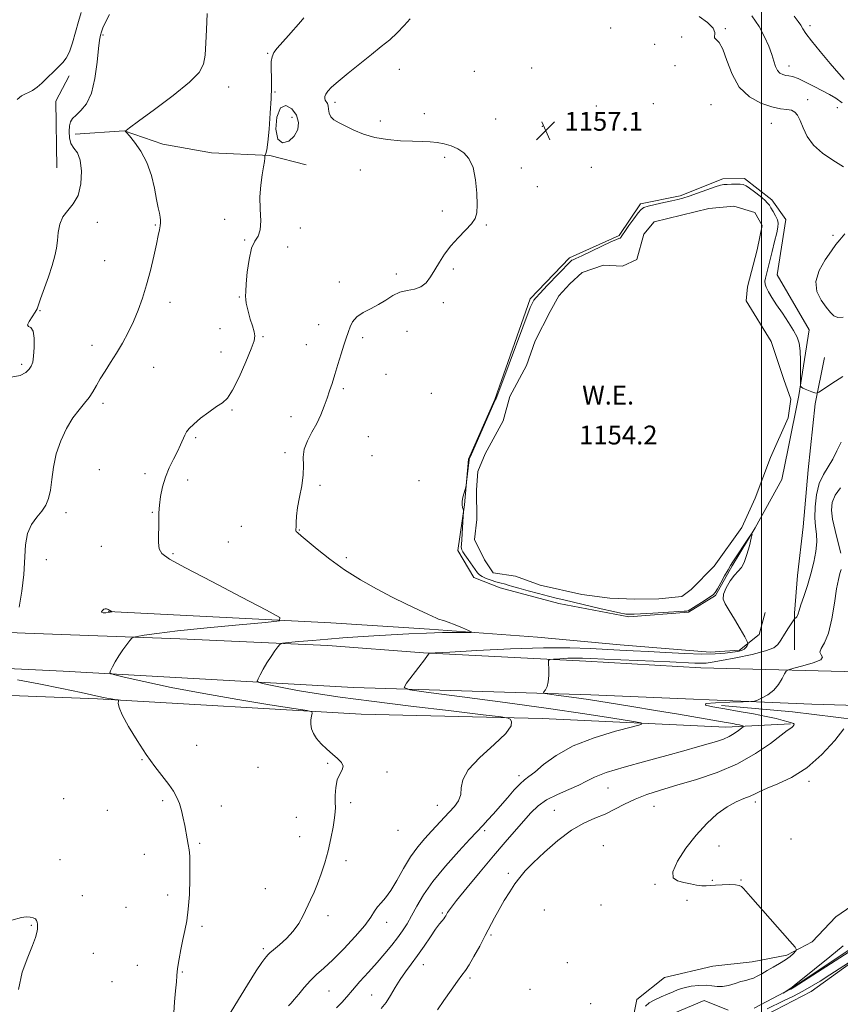
# Model space of a CAD drawing. Extents: x 2087300 to 2090200, y 329800 to 332700.
# Drawn here: x 2089185 to 2089534, y 330543 to 330961 of the extents above; entities that cross this region are included whole.
import ezdxf

# ---------------------------------------------------------------- set-up
doc = ezdxf.new("R2010")
doc.units = 0
doc.header["$MEASUREMENT"] = 0
doc.linetypes.add('rvrstm', pattern=[117.1, 50, -3.9, 0.5, -3.9, 0.5, -3.9, 0.5, -3.9, 50])
for name, color, linetype, lineweight in [('32000', 7, 'Continuous', 0), ('DTM HARD BREAKLINE', 7, 'Continuous', 0), ('DTM SPOT ELEVATION', 2, 'Continuous', 13), ('INDEX CONTOUR', 41, 'Continuous', 13), ('INTERMEDIATE CONTOUR', 44, 'Continuous', 0), ('POND', 7, 'Continuous', 0), ('SPOT ELEVATION', 7, 'Continuous', 0), ('STREAM - RIVER SINGLE LINE', 142, 'rvrstm', 0), ('WATER ELEVATION', 140, 'Continuous', 0)]:
    doc.layers.add(name, color=color, linetype=linetype, lineweight=lineweight)
doc.styles.add('Style-ITALICS', font='ITALICS.shx')

# ---------------------------------------------------------------- blocks, each defined once
blk = doc.blocks.new('SPOT')
at = {"layer": 'SPOT ELEVATION'}
for p, q in [((-3.91, -3.91), (3.82, 3.81)), ((-1.65, 3.77), (1.72, -3.93))]:
    blk.add_line(p, q, dxfattribs=at)

msp = doc.modelspace()

# ---------------------------------------------------------------- linework, layer by layer
at = {"layer": '32000', "flags": 128}
msp.add_lwpolyline([(2089500, 332500), (2089500, 330000)], dxfattribs=at)
at = {"layer": 'DTM HARD BREAKLINE'}
for points in [[(2089200.7, 330897.92, 1165.26), (2089200.32, 330926.21, 1165.44), (2089205.91, 330936.96, 1165.65)], [(2089208.46, 330912.29, 1163.29), (2089229.22, 330913.65, 1162.01), (2089245.75, 330908.04, 1161.7), (2089266.35, 330904.28, 1161.02), (2089291.13, 330903.2, 1159.91), (2089306.6, 330899.2, 1159.21)], [(2089373.85, 330754.8, 1155.94), (2089375.59, 330774.18, 1156.09), (2089386.76, 330799.44, 1156.09), (2089401.71, 330842.24, 1156.35), (2089418.55, 330859.7, 1156.35), (2089439.64, 330869.18, 1156.19), (2089448.7, 330882.61, 1156.35), (2089465.47, 330885.98, 1156.35), (2089483.68, 330893.23, 1156.45), (2089492.87, 330893.38, 1156.45), (2089504.46, 330884.33, 1156.53), (2089510.33, 330875.92, 1156.66), (2089506.73, 330852.46, 1157.25), (2089520.28, 330829.11, 1156.88), (2089515.99, 330801.19, 1155.85)], [(2089526.87, 330817.37, 1156.73), (2089522.82, 330797.6, 1155.79), (2089519.87, 330769.57, 1155.18), (2089517.7, 330745.47, 1155.26), (2089515.3, 330724.67, 1155), (2089514.07, 330708.69, 1154.22), (2089514.1, 330693.08, 1152.76)], [(2089515.99, 330801.19, 1155.85), (2089511.42, 330778.63, 1155.85), (2089508.68, 330765.57, 1155.83), (2089497.4, 330744.95, 1155.97), (2089487.53, 330728.77, 1156.23), (2089480.48, 330716.24, 1156.16), (2089469.02, 330709.08, 1156.16), (2089443.63, 330707.19, 1156.29), (2089413.96, 330712.82, 1156.87), (2089389, 330719.43, 1156.91), (2089377.86, 330723.94, 1156.74), (2089371.07, 330735.4, 1156.41), (2089373.85, 330754.8, 1155.94)], [(2090000, 330651.085, 1156.279), (2089956.71, 330652.63, 1154.47), (2089870.56, 330656.17, 1150), (2089793.05, 330659.91, 1149.03), (2089713.25, 330664.17, 1148.66), (2089674.93, 330665.03, 1148.68), (2089598.3, 330667.75, 1149.48), (2089521.41, 330670.09, 1151.53), (2089427.52, 330674.05, 1153.32), (2089326.65, 330677.16, 1156.69), (2089203.34, 330684.09, 1160.62), (2089126.59, 330687.7, 1163.75), (2089035.23, 330690.5, 1167.95), (2088916.34, 330693.46, 1175.12), (2088832.49, 330697.75, 1180.9), (2088750.53, 330700.88, 1187.88), (2088701.05, 330704.21, 1191.92), (2088633.93, 330706.5, 1195.45), (2088561.75, 330710.59, 1198.76), (2088509.61, 330710.54, 1202.59)], [(2089222.44, 330709.38, 1162.05), (2089317.08, 330704.66, 1159.49), (2089358.94, 330701.88, 1158.3), (2089404.86, 330698.57, 1157.56), (2089440, 330695.33, 1157.18), (2089478.18, 330692.19, 1156.74), (2089490.74, 330693.01, 1156.37), (2089499.03, 330699.68, 1155.54), (2089501.62, 330709.06, 1154.25)], [(2089102.72, 330703.7, 1165), (2089187.22, 330700.17, 1161.58), (2089252.94, 330697.76, 1159.3), (2089315.87, 330694.99, 1157.38), (2089356.46, 330691.84, 1156.09), (2089425.47, 330688.28, 1153.37), (2089474.31, 330685.46, 1152.97), (2089551.71, 330683.49, 1150.9), (2089625.56, 330681.8, 1149.32), (2089678.46, 330678.33, 1149.24), (2089724.13, 330676.29, 1148.81), (2089777.54, 330673.7, 1148.81), (2089838.19, 330672.34, 1149.11), (2089881.71, 330670.06, 1150.05), (2089938.42, 330667.2, 1153), (2089993.73, 330665.11, 1155.64), (2090000, 330664.776, 1155.816)], [(2089512.39, 330661.66, 1152.17), (2089484.85, 330660.3, 1154.72), (2089406.82, 330663.92, 1157.66), (2089329.93, 330665.88, 1159.5), (2089217.91, 330672.35, 1162.22), (2089133.16, 330675.63, 1164.83)], [(2089483.05, 330669.47, 1151.58), (2089513.23, 330666.75, 1150.71), (2089540.85, 330663.37, 1149.84), (2089562.86, 330663.25, 1149.5), (2089609.01, 330662.18, 1148.74), (2089623.89, 330659.68, 1148.67), (2089655.82, 330659.23, 1148.63), (2089666.28, 330656.89, 1147.76), (2089674.611, 330652.591, 1145.546)], [(2089444.09, 330529.72, 1150.98), (2089447.14, 330544.65, 1150.49), (2089458.91, 330554, 1151.29), (2089479.41, 330558.74, 1151.83), (2089496.11, 330560.53, 1151.08), (2089510.81, 330563.4, 1150.31), (2089521.61, 330569.13, 1149.56), (2089531.64, 330579.71, 1149.15), (2089547.05, 330590.4, 1149.38), (2089558.41, 330599.22, 1149.37), (2089563.47, 330612.26, 1149.29), (2089571.75, 330623.65, 1149.26), (2089583.65, 330632.88, 1149.27), (2089596.9, 330641.29, 1148.83), (2089612.17, 330651.57, 1148.72), (2089620.93, 330652.46, 1148.69), (2089632.36, 330649.57, 1148.67), (2089643.38, 330645.33, 1148.13), (2089659.2, 330633.79, 1147.54), (2089669.28, 330629.16, 1147.46), (2089673.45, 330629.13, 1146.7), (2089672.04, 330640.72, 1146.26), (2089674.685, 330652.43, 1145.527)], [(2089498.19, 330536.03, 1151.54), (2089521.21, 330547.98, 1150.91), (2089554.77, 330572.16, 1149.71), (2089577.42, 330588.34, 1149.46), (2089592.85, 330610.4, 1148.88), (2089615.95, 330636.24, 1147.73), (2089626.08, 330639.67, 1146.83)]]:
    msp.add_polyline3d(points, dxfattribs=at)
at = {"layer": 'DTM SPOT ELEVATION'}
for p in [(2089520.65, 330958.35, 1162.4), (2089220.26, 330954.4, 1163.8), (2089435.99, 330957.29, 1156.7), (2089484.72, 330956.98, 1158.2), (2089454.6, 330950.46, 1156.2), (2089466.21, 330953.47, 1156.7), (2089290.27, 330946.55, 1160.1), (2089463.31, 330941.3, 1157.5), (2089511.78, 330941.16, 1160.6), (2089346.16, 330939.82, 1157.2), (2089378.04, 330938.9, 1156.4), (2089402.37, 330940.33, 1156.8), (2089273.63, 330932.28, 1161.5), (2089293.34, 330930.13, 1159.9), (2089318.86, 330925.74, 1157.6), (2089454.11, 330925.23, 1156.7), (2089478.6, 330924.72, 1156.9), (2089519.62, 330926.91, 1158.5), (2089356.76, 330920.88, 1157.3), (2089429.94, 330924.26, 1156.8), (2089532.34, 330923.55, 1159.1), (2089300.63, 330919.37, 1160.6), (2089338.07, 330917.79, 1157.5), (2089387.12, 330918.65, 1156.9), (2089504.28, 330916.79, 1157.2), (2089407, 330915.53, 1157.1), (2089365.49, 330902.34, 1158.4), (2089329.62, 330897.03, 1158.8), (2089398.02, 330897.85, 1157.4), (2089427.81, 330898.14, 1156.7), (2089404.79, 330889.91, 1157.4), (2089364.48, 330879.52, 1158.3), (2089217.91, 330874.8, 1163.2), (2089272.01, 330876, 1160.7), (2089242.59, 330873.6, 1162.1), (2089304.16, 330872.43, 1159.8), (2089383.22, 330873.68, 1157.9), (2089280.54, 330867.31, 1160.1), (2089530.48, 330869.29, 1157.8), (2089298.79, 330864.26, 1159.3), (2089221.02, 330858.42, 1162.9), (2089369.08, 330854.89, 1157.8), (2089320.76, 330849.44, 1158.6), (2089344.87, 330852.84, 1158.4), (2089248.78, 330840.79, 1161.5), (2089278.25, 330843.06, 1160.1), (2089193.59, 330837.2, 1163.9), (2089364.82, 330840.6, 1157.7), (2089269.96, 330829.6, 1160.94), (2089311.86, 330831.35, 1158.8), (2089349.45, 330828.41, 1156.9), (2089288.27, 330826.19, 1159.8), (2089330.61, 330825.75, 1157.6), (2089215.56, 330822.47, 1162.6), (2089306.61, 330822.83, 1158.9), (2089270.47, 330819.68, 1160.9), (2089185.68, 330814.5, 1164.3), (2089241.77, 330813.12, 1161.1), (2089340.46, 330810.24, 1157.7), (2089322.4, 330804.05, 1157.7), (2089359.84, 330802.12, 1157.3), (2089220.24, 330797.85, 1161.6), (2089275.15, 330795.05, 1159.8), (2089300.13, 330792.2, 1158.7), (2089259.65, 330783.31, 1159.8), (2089333.06, 330783.78, 1156.7), (2089297.55, 330776.86, 1158.3), (2089334.59, 330775.59, 1156.6), (2089218.79, 330769.62, 1161.1), (2089238.17, 330767.96, 1160.4), (2089256.27, 330765.25, 1159.5), (2089312.42, 330763.07, 1157.8), (2089354.5, 330765.01, 1156.7), (2089204.57, 330751.45, 1161.7), (2089241.29, 330751.5, 1160.1), (2089279.08, 330745.59, 1159.9), (2089303.72, 330743.99, 1157.9), (2089219.56, 330737.17, 1160.7), (2089273.58, 330738.9, 1159.5), (2089250.08, 330734.04, 1159.8), (2089323.7, 330732.36, 1157.6), (2089196.22, 330731.48, 1161.3), (2089260.03, 330652.57, 1161.1), (2089236.8, 330646.54, 1162.1), (2089315.75, 330644.91, 1160.1), (2089286.08, 330643.23, 1160.6), (2089340.9, 330641.18, 1159.8), (2089397.04, 330639.64, 1156.4), (2089520.17, 330637.34, 1149.7), (2089434.9, 330634.51, 1153.1), (2089203.54, 330629.91, 1162.9), (2089245.67, 330629.13, 1162.3), (2089325.45, 330628.27, 1159.8), (2089497.44, 330628.54, 1149.6), (2089222.15, 330624.97, 1162.8), (2089270.52, 330626.76, 1161.3), (2089362.38, 330627.07, 1158.8), (2089412.07, 330624.93, 1152.8), (2089454.33, 330626.62, 1151.1), (2089302.37, 330621.96, 1160.5), (2089345.57, 330616.49, 1159.5), (2089382.5, 330616.33, 1155.7), (2089261.35, 330610.88, 1161.8), (2089303.91, 330613.75, 1160.5), (2089512.54, 330612.71, 1149.7), (2089432.85, 330610, 1150.8), (2089482.07, 330609.77, 1149.4), (2089202.08, 330603.95, 1163.3), (2089237.91, 330606.27, 1162.8), (2089323.57, 330603.64, 1159.7), (2089392.53, 330598.13, 1152.3), (2089479.14, 330595.25, 1149.9), (2089491.4, 330595.39, 1149.9), (2089289.27, 330591.72, 1160.6), (2089454.88, 330593.5, 1150.1), (2089211.45, 330588.65, 1163.3), (2089247.75, 330588.99, 1162.5), (2089468.43, 330586.66, 1150.2), (2089230.08, 330583.72, 1163.2), (2089407.75, 330582.57, 1150.9), (2089431.88, 330584.7, 1150.7), (2089315.88, 330580.21, 1159.7), (2089340.74, 330577.43, 1157.4), (2089364.43, 330581.3, 1154.2), (2089189.85, 330576.05, 1164.1), (2089262.42, 330575.7, 1161.7), (2089385.09, 330571.94, 1151.8), (2089288.47, 330566.21, 1160.3), (2089216.14, 330564.16, 1163.1), (2089234.83, 330559.08, 1162.7), (2089356.4, 330559.34, 1153.3), (2089417.62, 330560.24, 1151.1), (2089224.05, 330552.22, 1163.2), (2089253.99, 330556.24, 1161.9), (2089376.15, 330553.76, 1151.7), (2089316.27, 330548.27, 1157.1), (2089401.76, 330548.84, 1151.1), (2089334.42, 330546.49, 1154.8), (2089427.43, 330542.8, 1150.8)]:
    msp.add_point(p, dxfattribs=at)
at = {"layer": 'INDEX CONTOUR'}
for points in [[(2089495.93, 330962.44, 1160), (2089498.997, 330957.904, 1160), (2089501.397, 330953.552, 1160), (2089503.168, 330949.566, 1160), (2089504.43, 330946.087, 1160), (2089505.32, 330943.227, 1160), (2089506.048, 330940.983, 1160), (2089506.845, 330939.325, 1160), (2089507.881, 330938.207, 1160), (2089509.096, 330937.527, 1160), (2089510.374, 330937.17, 1160), (2089511.678, 330936.982, 1160), (2089513.293, 330936.662, 1160), (2089515.585, 330935.87, 1160), (2089518.764, 330934.39, 1160), (2089522.412, 330932.512, 1160), (2089525.956, 330930.65, 1160), (2089528.973, 330929.078, 1160), (2089531.654, 330927.515, 1160), (2089534.341, 330925.542, 1160)], [(2089272.12, 330535.171, 1160), (2089281.75, 330550.853, 1160), (2089285.421, 330556.729, 1160), (2089287.742, 330560.272, 1160), (2089289.012, 330562.028, 1160), (2089289.704, 330562.849, 1160), (2089290.28, 330563.497, 1160), (2089291.153, 330564.356, 1160), (2089292.723, 330565.715, 1160), (2089295.225, 330567.787, 1160), (2089298.227, 330570.466, 1160), (2089301.131, 330573.569, 1160), (2089303.475, 330576.916, 1160), (2089305.337, 330580.344, 1160), (2089308.451, 330586.893, 1160), (2089309.949, 330590.152, 1160), (2089311.462, 330593.771, 1160), (2089313.004, 330597.973, 1160), (2089314.514, 330602.687, 1160), (2089315.913, 330607.772, 1160), (2089317.123, 330613.007, 1160), (2089318.078, 330617.862, 1160), (2089318.706, 330621.731, 1160), (2089318.978, 330624.261, 1160), (2089319.009, 330626.118, 1160), (2089318.95, 330628.226, 1160), (2089318.957, 330631.234, 1160), (2089319.192, 330634.705, 1160), (2089319.82, 330637.931, 1160), (2089320.879, 330640.376, 1160), (2089321.896, 330642.201, 1160), (2089322.272, 330643.739, 1160), (2089321.562, 330645.283, 1160), (2089319.949, 330646.949, 1160), (2089317.765, 330648.812, 1160), (2089315.343, 330650.912, 1160), (2089312.997, 330653.155, 1160), (2089311.032, 330655.411, 1160), (2089309.687, 330657.574, 1160), (2089308.918, 330659.63, 1160), (2089308.614, 330661.589, 1160), (2089308.652, 330663.432, 1160), (2089308.879, 330665.017, 1160), (2089309.129, 330666.178, 1160), (2089308.981, 330666.851, 1160), (2089306.971, 330667.392, 1160), (2089301.376, 330668.271, 1160), (2089291.11, 330669.839, 1160), (2089277.638, 330671.996, 1160), (2089263.064, 330674.532, 1160), (2089249.324, 330677.207, 1160), (2089237.687, 330679.67, 1160), (2089229.255, 330681.544, 1160), (2089224.732, 330682.613, 1160), (2089223.223, 330683.314, 1160), (2089223.434, 330684.249, 1160), (2089224.279, 330685.875, 1160), (2089225.493, 330688.076, 1160), (2089227.017, 330690.59, 1160), (2089228.755, 330693.148, 1160), (2089230.432, 330695.445, 1160), (2089231.742, 330697.168, 1160), (2089232.537, 330698.119, 1160), (2089233.338, 330698.56, 1160), (2089234.832, 330698.869, 1160), (2089237.765, 330699.364, 1160), (2089243.122, 330700.124, 1160), (2089251.95, 330701.162, 1160), (2089264.539, 330702.447, 1160), (2089278.174, 330703.747, 1160), (2089289.384, 330704.787, 1160), (2089295.294, 330705.521, 1160), (2089295.4, 330706.866, 1160), (2089289.792, 330709.975, 1160), (2089279.145, 330715.502, 1160), (2089266.464, 330722.107, 1160), (2089255.336, 330727.955, 1160), (2089248.498, 330731.707, 1160), (2089245.284, 330734.027, 1160), (2089244.172, 330736.078, 1160), (2089243.856, 330738.764, 1160), (2089243.878, 330741.942, 1160), (2089243.994, 330745.208, 1160), (2089244.064, 330751.31, 1160), (2089244.264, 330754.6, 1160), (2089244.761, 330758.343, 1160), (2089245.613, 330762.389, 1160), (2089246.856, 330766.501, 1160), (2089248.475, 330770.464, 1160), (2089250.249, 330774.139, 1160), (2089251.908, 330777.409, 1160), (2089253.237, 330780.182, 1160), (2089255.079, 330784.299, 1160), (2089255.828, 330785.773, 1160), (2089256.917, 330787.227, 1160), (2089258.814, 330789.057, 1160), (2089261.784, 330791.5, 1160), (2089265.278, 330794.155, 1160), (2089268.543, 330796.457, 1160), (2089271.046, 330798.136, 1160), (2089273.136, 330800.086, 1160), (2089275.374, 330803.492, 1160), (2089278.129, 330809.049, 1160), (2089280.966, 330815.49, 1160), (2089283.249, 330821.057, 1160), (2089284.491, 330824.485, 1160), (2089284.811, 330826.486, 1160), (2089284.476, 330828.266, 1160), (2089283.746, 330830.739, 1160), (2089282.858, 330833.649, 1160), (2089282.042, 330836.449, 1160), (2089281.477, 330838.711, 1160), (2089281.14, 330840.491, 1160), (2089280.958, 330841.964, 1160), (2089280.878, 330843.394, 1160), (2089280.928, 330845.392, 1160), (2089281.154, 330848.655, 1160), (2089281.607, 330853.537, 1160), (2089282.343, 330859.02, 1160), (2089283.419, 330863.74, 1160), (2089284.814, 330866.773, 1160), (2089286.181, 330868.948, 1160), (2089287.098, 330871.533, 1160), (2089287.288, 330875.469, 1160), (2089287.084, 330880.403, 1160), (2089286.97, 330885.653, 1160), (2089287.297, 330890.605, 1160), (2089287.906, 330894.918, 1160), (2089288.507, 330898.315, 1160), (2089288.875, 330900.615, 1160), (2089289.04, 330902.002, 1160), (2089289.119, 330903.14, 1160), (2089289.17, 330903.345, 1160), (2089289.291, 330903.547, 1160), (2089289.517, 330904.031, 1160), (2089289.853, 330905.514, 1160), (2089290.298, 330908.823, 1160), (2089290.829, 330914.39, 1160), (2089291.346, 330921.083, 1160), (2089291.729, 330927.374, 1160), (2089291.894, 330932.096, 1160), (2089291.888, 330935.507, 1160), (2089291.696, 330940.744, 1160), (2089291.748, 330943.085, 1160), (2089292.103, 330945.146, 1160), (2089292.91, 330946.917, 1160), (2089294.29, 330948.753, 1160), (2089299.094, 330954.197, 1160), (2089304.282, 330960.126, 1160), (2089305.609, 330961.603, 1160)], [(2089301.579, 330911.435, 1160), (2089303.013, 330914.206, 1160), (2089303.318, 330917.245, 1160), (2089302.449, 330920.305, 1160), (2089300.485, 330923, 1160), (2089298.001, 330924.387, 1160), (2089295.695, 330923.387, 1160), (2089294.179, 330919.467, 1160), (2089293.723, 330914.292, 1160), (2089294.51, 330910.082, 1160), (2089296.556, 330908.537, 1160), (2089299.191, 330909.284, 1160), (2089301.579, 330911.435, 1160)], [(2089450.746, 330541.816, 1150), (2089452.388, 330543.169, 1150), (2089454.748, 330544.446, 1150), (2089457.488, 330545.668, 1150), (2089460.163, 330546.813, 1150), (2089462.468, 330547.857, 1150), (2089464.662, 330548.784, 1150), (2089467.149, 330549.573, 1150), (2089470.188, 330550.198, 1150), (2089473.458, 330550.588, 1150), (2089476.502, 330550.664, 1150), (2089478.998, 330550.416, 1150), (2089481.192, 330550.113, 1150), (2089483.466, 330550.094, 1150), (2089486.087, 330550.59, 1150), (2089488.824, 330551.392, 1150), (2089491.332, 330552.182, 1150), (2089493.356, 330552.73, 1150), (2089495.037, 330553.161, 1150), (2089496.61, 330553.691, 1150), (2089498.288, 330554.489, 1150), (2089500.196, 330555.554, 1150), (2089502.434, 330556.841, 1150), (2089505.032, 330558.297, 1150), (2089507.731, 330559.846, 1150), (2089510.203, 330561.402, 1150), (2089512.177, 330562.874, 1150), (2089513.623, 330564.137, 1150), (2089514.569, 330565.06, 1150), (2089514.948, 330565.693, 1150), (2089514.303, 330566.82, 1150), (2089512.084, 330569.405, 1150), (2089495.441, 330588.342, 1150), (2089492.352, 330591.803, 1150), (2089491.557, 330592.593, 1150), (2089490.615, 330593.057, 1150), (2089489.011, 330593.293, 1150), (2089486.43, 330593.383, 1150), (2089483.361, 330593.354, 1150), (2089480.494, 330593.218, 1150), (2089476.569, 330592.853, 1150), (2089474.741, 330592.88, 1150), (2089472.474, 330593.192, 1150), (2089469.848, 330593.704, 1150), (2089467.062, 330594.285, 1150), (2089464.411, 330594.945, 1150), (2089462.589, 330596.249, 1150), (2089462.391, 330598.898, 1150), (2089464.345, 330603.319, 1150), (2089467.915, 330608.825, 1150), (2089472.304, 330614.453, 1150), (2089476.822, 330619.389, 1150), (2089481.234, 330623.417, 1150), (2089485.419, 330626.475, 1150), (2089489.248, 330628.564, 1150), (2089492.577, 330629.95, 1150), (2089495.256, 330630.968, 1150), (2089497.304, 330631.921, 1150), (2089499.416, 330632.996, 1150), (2089502.458, 330634.349, 1150), (2089507.052, 330636.189, 1150), (2089512.849, 330638.926, 1150), (2089519.26, 330643.02, 1150), (2089525.652, 330648.617, 1150), (2089531.214, 330654.603, 1150), (2089535.096, 330659.549, 1150)], [(2089567.8, 330540.09, 1150), (2089563.683, 330545.351, 1150), (2089559.012, 330551.684, 1150), (2089554.671, 330557.504, 1150), (2089551.366, 330561.572, 1150), (2089549.098, 330564.031, 1150), (2089547.692, 330565.372, 1150), (2089546.847, 330565.961, 1150), (2089545.748, 330565.673, 1150), (2089543.453, 330564.262, 1150), (2089529.148, 330555.098, 1150), (2089524.942, 330552.42, 1150), (2089521.308, 330550.197, 1150), (2089517.663, 330548.145, 1150), (2089513.602, 330546.055, 1150), (2089509.422, 330544.011, 1150), (2089502.487, 330540.674, 1150)]]:
    msp.add_polyline3d(points, dxfattribs=at)
at = {"layer": 'INTERMEDIATE CONTOUR'}
for points in [[(2089181.276, 330808.919, 1164), (2089185.143, 330809.731, 1164), (2089187.502, 330810.989, 1164), (2089188.899, 330812.381, 1164), (2089189.809, 330813.732, 1164), (2089190.414, 330815.421, 1164), (2089190.824, 330817.967, 1164), (2089191.098, 330821.614, 1164), (2089191.091, 330825.521, 1164), (2089190.611, 330828.576, 1164), (2089189.605, 330830.023, 1164), (2089188.583, 330830.541, 1164), (2089188.196, 330831.167, 1164), (2089188.879, 330832.661, 1164), (2089190.19, 330834.683, 1164), (2089191.472, 330836.613, 1164), (2089192.257, 330838.082, 1164), (2089192.848, 330839.703, 1164), (2089193.734, 330842.337, 1164), (2089197.079, 330851.595, 1164), (2089198.741, 330856.5, 1164), (2089199.868, 330860.492, 1164), (2089200.541, 330863.831, 1164), (2089200.95, 330867.034, 1164), (2089201.312, 330870.473, 1164), (2089201.95, 330873.944, 1164), (2089203.215, 330877.102, 1164), (2089205.288, 330879.784, 1164), (2089207.68, 330882.565, 1164), (2089209.736, 330886.204, 1164), (2089210.921, 330891.138, 1164), (2089211.198, 330896.515, 1164), (2089210.653, 330901.161, 1164), (2089209.437, 330904.244, 1164), (2089207.96, 330906.304, 1164), (2089206.697, 330908.226, 1164), (2089206.017, 330910.656, 1164), (2089205.863, 330913.326, 1164), (2089206.074, 330915.728, 1164), (2089206.544, 330917.509, 1164), (2089207.403, 330918.918, 1164), (2089208.837, 330920.355, 1164), (2089210.919, 330922.25, 1164), (2089213.267, 330925.15, 1164), (2089215.384, 330929.634, 1164), (2089216.886, 330935.915, 1164), (2089217.844, 330942.761, 1164), (2089218.44, 330948.578, 1164), (2089218.846, 330952.207, 1164), (2089219.197, 330954.235, 1164), (2089219.616, 330955.683, 1164), (2089220.247, 330957.437, 1164), (2089221.3, 330959.828, 1164), (2089223.006, 330963.051, 1164)], [(2089183.788, 330927.008, 1166), (2089185.699, 330928.448, 1166), (2089190.276, 330930.752, 1166), (2089192.377, 330932.197, 1166), (2089194.312, 330933.892, 1166), (2089196.193, 330935.739, 1166), (2089199.97, 330939.478, 1166), (2089201.716, 330941.163, 1166), (2089203.27, 330942.695, 1166), (2089204.68, 330944.518, 1166), (2089206.017, 330947.185, 1166), (2089207.339, 330951.038, 1166), (2089208.638, 330955.569, 1166), (2089209.892, 330960.061, 1166), (2089211.083, 330963.986, 1166)], [(2089184.624, 330711.32, 1162), (2089185.771, 330718.054, 1162), (2089186.631, 330725.212, 1162), (2089187.392, 330737.711, 1162), (2089188.252, 330742.583, 1162), (2089189.981, 330746.408, 1162), (2089192.205, 330749.453, 1162), (2089194.363, 330752.068, 1162), (2089196.012, 330754.608, 1162), (2089197.164, 330757.459, 1162), (2089197.947, 330761.01, 1162), (2089198.531, 330765.526, 1162), (2089199.24, 330770.768, 1162), (2089200.44, 330776.369, 1162), (2089202.381, 330781.963, 1162), (2089204.85, 330787.184, 1162), (2089207.52, 330791.665, 1162), (2089210.098, 330795.166, 1162), (2089212.438, 330797.943, 1162), (2089214.427, 330800.381, 1162), (2089216.025, 330802.82, 1162), (2089217.478, 330805.42, 1162), (2089219.106, 330808.306, 1162), (2089221.145, 330811.572, 1162), (2089223.511, 330815.209, 1162), (2089226.037, 330819.18, 1162), (2089228.572, 330823.446, 1162), (2089231.013, 330827.946, 1162), (2089233.272, 330832.61, 1162), (2089235.285, 330837.421, 1162), (2089237.101, 330842.534, 1162), (2089238.794, 330848.157, 1162), (2089240.407, 330854.324, 1162), (2089241.852, 330860.395, 1162), (2089243.007, 330865.564, 1162), (2089243.79, 330869.232, 1162), (2089244.264, 330871.65, 1162), (2089244.53, 330873.276, 1162), (2089244.667, 330874.534, 1162), (2089244.677, 330875.686, 1162), (2089244.539, 330876.957, 1162), (2089244.234, 330878.6, 1162), (2089243.751, 330880.968, 1162), (2089243.081, 330884.445, 1162), (2089242.181, 330889.222, 1162), (2089240.88, 330894.73, 1162), (2089238.977, 330900.208, 1162), (2089236.414, 330904.992, 1162), (2089233.7, 330908.803, 1162), (2089231.492, 330911.456, 1162), (2089230.27, 330912.876, 1162), (2089229.834, 330913.421, 1162), (2089229.809, 330913.56, 1162), (2089230.077, 330913.816, 1162), (2089231.541, 330914.949, 1162), (2089235.357, 330917.77, 1162), (2089242.111, 330922.715, 1162), (2089250.09, 330928.708, 1162), (2089257.007, 330934.291, 1162), (2089261.138, 330938.447, 1162), (2089262.998, 330941.911, 1162), (2089263.663, 330945.858, 1162), (2089264.032, 330951.043, 1162), (2089264.294, 330956.548, 1162), (2089264.557, 330963.52, 1162)], [(2089473.529, 330962.23, 1158), (2089477.093, 330959.626, 1158), (2089479.472, 330957.291, 1158), (2089480.266, 330955.427, 1158), (2089480.073, 330953.088, 1158), (2089480.761, 330952.378, 1158), (2089482.084, 330951.117, 1158), (2089483.697, 330948.363, 1158), (2089485.396, 330943.559, 1158), (2089487.536, 330937.699, 1158), (2089490.613, 330932.162, 1158), (2089494.9, 330928.05, 1158), (2089499.774, 330925.354, 1158), (2089504.394, 330923.787, 1158), (2089508.081, 330923.039, 1158), (2089510.839, 330922.709, 1158), (2089512.837, 330922.372, 1158), (2089514.262, 330921.641, 1158), (2089515.366, 330920.271, 1158), (2089516.417, 330918.053, 1158), (2089517.694, 330914.904, 1158), (2089519.513, 330911.211, 1158), (2089522.201, 330907.491, 1158), (2089525.942, 330904.147, 1158), (2089530.341, 330901.152, 1158), (2089534.86, 330898.369, 1158)], [(2089513.925, 330962.33, 1162), (2089515.619, 330960.131, 1162), (2089516.763, 330958.485, 1162), (2089517.669, 330956.969, 1162), (2089518.941, 330954.977, 1162), (2089521.251, 330951.856, 1162), (2089524.975, 330947.278, 1162), (2089529.261, 330942.216, 1162), (2089532.957, 330937.974, 1162), (2089535.194, 330935.519, 1162)], [(2089299.107, 330541.921, 1158), (2089300.272, 330543.096, 1158), (2089301.55, 330544.577, 1158), (2089303.43, 330546.888, 1158), (2089305.799, 330549.731, 1158), (2089308.393, 330552.602, 1158), (2089311.06, 330555.187, 1158), (2089314.087, 330557.929, 1158), (2089317.874, 330561.463, 1158), (2089322.591, 330566.157, 1158), (2089327.484, 330571.33, 1158), (2089331.569, 330576.036, 1158), (2089334.152, 330579.554, 1158), (2089335.683, 330582.062, 1158), (2089336.903, 330583.969, 1158), (2089338.422, 330585.704, 1158), (2089340.335, 330587.811, 1158), (2089342.608, 330590.86, 1158), (2089345.196, 330595.193, 1158), (2089348.019, 330600.237, 1158), (2089350.983, 330605.19, 1158), (2089353.999, 330609.42, 1158), (2089356.981, 330612.978, 1158), (2089359.846, 330616.089, 1158), (2089367.395, 330624.147, 1158), (2089369.58, 330626.587, 1158), (2089371.329, 330629.04, 1158), (2089372.321, 330631.617, 1158), (2089372.531, 330634.468, 1158), (2089373.099, 330637.878, 1158), (2089375.461, 330642.171, 1158), (2089380.448, 330647.449, 1158), (2089386.496, 330652.938, 1158), (2089391.437, 330657.646, 1158), (2089393.669, 330660.819, 1158), (2089393.86, 330662.662, 1158), (2089393.235, 330663.62, 1158), (2089392.399, 330664.133, 1158), (2089389.453, 330664.634, 1158), (2089381.873, 330665.552, 1158), (2089368.182, 330667.177, 1158), (2089351.093, 330669.236, 1158), (2089334.37, 330671.318, 1158), (2089320.991, 330673.098, 1158), (2089310.806, 330674.593, 1158), (2089302.881, 330675.909, 1158), (2089296.461, 330677.115, 1158), (2089291.493, 330678.146, 1158), (2089288.103, 330678.895, 1158), (2089286.33, 330679.349, 1158), (2089285.844, 330679.845, 1158), (2089286.231, 330680.808, 1158), (2089287.13, 330682.545, 1158), (2089288.398, 330684.89, 1158), (2089289.952, 330687.559, 1158), (2089291.672, 330690.26, 1158), (2089293.304, 330692.678, 1158), (2089294.566, 330694.486, 1158), (2089295.385, 330695.482, 1158), (2089296.534, 330695.929, 1158), (2089298.996, 330696.209, 1158), (2089303.446, 330696.625, 1158), (2089309.333, 330697.158, 1158), (2089315.798, 330697.709, 1158), (2089322.174, 330698.199, 1158), (2089328.588, 330698.647, 1158), (2089335.363, 330699.086, 1158), (2089342.697, 330699.538, 1158), (2089350.29, 330699.955, 1158), (2089357.718, 330700.275, 1158), (2089364.542, 330700.452, 1158), (2089370.27, 330700.521, 1158), (2089374.397, 330700.535, 1158), (2089376.545, 330700.569, 1158), (2089376.84, 330700.791, 1158), (2089375.535, 330701.393, 1158), (2089372.972, 330702.472, 1158), (2089369.854, 330703.759, 1158), (2089366.974, 330704.889, 1158), (2089364.943, 330705.592, 1158), (2089362.768, 330706.226, 1158), (2089361.969, 330706.554, 1158), (2089358.313, 330708.311, 1158), (2089354.405, 330710.134, 1158), (2089349.196, 330712.592, 1158), (2089343.085, 330715.578, 1158), (2089336.458, 330719.004, 1158), (2089329.638, 330722.841, 1158), (2089322.932, 330727.075, 1158), (2089316.666, 330731.596, 1158), (2089311.238, 330735.896, 1158), (2089304.415, 330741.589, 1158), (2089303.004, 330742.787, 1158), (2089302.399, 330743.379, 1158), (2089302.214, 330743.766, 1158), (2089302.244, 330744.309, 1158), (2089302.328, 330745.36, 1158), (2089302.365, 330747.216, 1158), (2089302.502, 330749.95, 1158), (2089302.945, 330753.581, 1158), (2089303.796, 330758.032, 1158), (2089304.745, 330762.841, 1158), (2089305.379, 330767.452, 1158), (2089305.453, 330771.45, 1158), (2089305.403, 330775, 1158), (2089305.827, 330778.412, 1158), (2089307.149, 330781.932, 1158), (2089309.066, 330785.571, 1158), (2089311.092, 330789.277, 1158), (2089312.835, 330792.989, 1158), (2089314.278, 330796.601, 1158), (2089315.497, 330799.996, 1158), (2089316.577, 330803.146, 1158), (2089317.634, 330806.365, 1158), (2089318.792, 330810.054, 1158), (2089320.122, 330814.419, 1158), (2089321.467, 330818.872, 1158), (2089322.619, 330822.628, 1158), (2089323.431, 330825.144, 1158), (2089324.556, 330828.424, 1158), (2089325.242, 330830.37, 1158), (2089326.34, 330832.545, 1158), (2089328.13, 330834.636, 1158), (2089330.776, 330836.425, 1158), (2089333.97, 330838.063, 1158), (2089337.287, 330839.79, 1158), (2089340.401, 330841.738, 1158), (2089343.381, 330843.629, 1158), (2089346.396, 330845.074, 1158), (2089349.541, 330845.849, 1158), (2089352.62, 330846.396, 1158), (2089355.364, 330847.319, 1158), (2089357.591, 330849.083, 1158), (2089359.47, 330851.582, 1158), (2089361.257, 330854.568, 1158), (2089363.192, 330857.825, 1158), (2089365.423, 330861.237, 1158), (2089368.084, 330864.719, 1158), (2089371.192, 330868.163, 1158), (2089374.3, 330871.371, 1158), (2089376.842, 330874.119, 1158), (2089378.399, 330876.367, 1158), (2089379.118, 330878.784, 1158), (2089379.289, 330882.222, 1158), (2089379.132, 330887.196, 1158), (2089378.579, 330892.863, 1158), (2089377.49, 330898.046, 1158), (2089375.777, 330901.829, 1158), (2089373.551, 330904.363, 1158), (2089370.975, 330906.064, 1158), (2089368.193, 330907.288, 1158), (2089365.282, 330908.149, 1158), (2089362.304, 330908.704, 1158), (2089359.25, 330909.014, 1158), (2089355.839, 330909.174, 1158), (2089351.725, 330909.286, 1158), (2089346.712, 330909.465, 1158), (2089341.224, 330909.893, 1158), (2089335.838, 330910.766, 1158), (2089331.033, 330912.191, 1158), (2089326.892, 330913.917, 1158), (2089323.403, 330915.605, 1158), (2089320.564, 330917.012, 1158), (2089318.418, 330918.27, 1158), (2089317.021, 330919.608, 1158), (2089316.361, 330921.172, 1158), (2089316.139, 330922.789, 1158), (2089315.992, 330924.202, 1158), (2089315.642, 330925.23, 1158), (2089314.734, 330926.662, 1158), (2089314.492, 330927.414, 1158), (2089314.529, 330928.283, 1158), (2089314.916, 330929.283, 1158), (2089315.775, 330930.48, 1158), (2089317.432, 330932.154, 1158), (2089320.263, 330934.644, 1158), (2089324.451, 330938.123, 1158), (2089329.395, 330942.131, 1158), (2089334.297, 330946.045, 1158), (2089338.529, 330949.402, 1158), (2089342.137, 330952.372, 1158), (2089345.334, 330955.287, 1158), (2089348.259, 330958.341, 1158), (2089350.744, 330961.199, 1158)], [(2089319.542, 330541.04, 1156), (2089321.75, 330543.27, 1156), (2089323.824, 330545.693, 1156), (2089326.274, 330548.608, 1156), (2089329.449, 330552.204, 1156), (2089333.078, 330556.222, 1156), (2089336.731, 330560.292, 1156), (2089340.051, 330564.107, 1156), (2089342.964, 330567.612, 1156), (2089345.465, 330570.817, 1156), (2089347.587, 330573.786, 1156), (2089349.503, 330576.793, 1156), (2089351.422, 330580.166, 1156), (2089353.596, 330584.197, 1156), (2089356.453, 330589.022, 1156), (2089360.465, 330594.746, 1156), (2089365.807, 330601.255, 1156), (2089371.471, 330607.611, 1156), (2089376.154, 330612.665, 1156), (2089381.755, 330618.69, 1156), (2089383.646, 330620.761, 1156), (2089386.139, 330623.52, 1156), (2089389.031, 330626.776, 1156), (2089392.103, 330630.284, 1156), (2089395.046, 330633.6, 1156), (2089397.533, 330636.227, 1156), (2089399.412, 330637.897, 1156), (2089401.229, 330639.266, 1156), (2089403.711, 330641.215, 1156), (2089407.497, 330644.367, 1156), (2089412.891, 330648.29, 1156), (2089420.113, 330652.292, 1156), (2089429.022, 330655.774, 1156), (2089438.042, 330658.527, 1156), (2089445.238, 330660.432, 1156), (2089448.984, 330661.485, 1156), (2089448.884, 330662.115, 1156), (2089444.854, 330662.862, 1156), (2089436.853, 330664.159, 1156), (2089425.016, 330665.997, 1156), (2089409.522, 330668.262, 1156), (2089391.13, 330670.789, 1156), (2089372.918, 330673.2, 1156), (2089358.542, 330675.068, 1156), (2089350.704, 330676.183, 1156), (2089348.285, 330677.197, 1156), (2089349.214, 330678.979, 1156), (2089354.45, 330685.735, 1156), (2089356.854, 330688.882, 1156), (2089358.193, 330690.707, 1156), (2089358.682, 330691.459, 1156), (2089358.748, 330691.646, 1156), (2089359.077, 330691.718, 1156), (2089361.4, 330691.868, 1156), (2089367.707, 330692.225, 1156), (2089379.139, 330692.848, 1156), (2089393.413, 330693.524, 1156), (2089407.396, 330693.971, 1156), (2089418.612, 330693.987, 1156), (2089427.217, 330693.699, 1156), (2089439.853, 330692.995, 1156), (2089445.532, 330692.709, 1156), (2089451.898, 330692.378, 1156), (2089459.46, 330691.962, 1156), (2089467.433, 330691.576, 1156), (2089474.708, 330691.37, 1156), (2089480.415, 330691.455, 1156), (2089484.645, 330691.743, 1156), (2089487.727, 330692.107, 1156), (2089489.965, 330692.454, 1156), (2089491.553, 330692.843, 1156), (2089492.655, 330693.373, 1156), (2089493.418, 330694.093, 1156), (2089493.92, 330694.861, 1156), (2089494.219, 330695.489, 1156), (2089494.315, 330695.936, 1156), (2089493.975, 330696.754, 1156), (2089492.907, 330698.647, 1156), (2089490.966, 330702.024, 1156), (2089488.57, 330706.129, 1156), (2089486.292, 330709.915, 1156), (2089484.627, 330712.627, 1156), (2089483.785, 330714.693, 1156), (2089483.906, 330716.834, 1156), (2089485.026, 330719.549, 1156), (2089486.758, 330722.451, 1156), (2089488.606, 330724.927, 1156), (2089490.186, 330726.612, 1156), (2089491.516, 330728.107, 1156), (2089492.72, 330730.262, 1156), (2089493.88, 330733.606, 1156), (2089494.907, 330737.396, 1156), (2089495.671, 330740.57, 1156), (2089496.035, 330742.262, 1156), (2089495.832, 330742.375, 1156), (2089494.885, 330741.008, 1156), (2089487.869, 330730.477, 1156), (2089486.912, 330728.981, 1156), (2089485.85, 330727.162, 1156), (2089484.38, 330724.524, 1156), (2089482.75, 330721.568, 1156), (2089481.34, 330719.047, 1156), (2089480.378, 330717.486, 1156), (2089479.458, 330716.502, 1156), (2089478.018, 330715.489, 1156), (2089475.715, 330714.012, 1156), (2089468.942, 330709.758, 1156), (2089468.714, 330709.656, 1156), (2089468.366, 330709.603, 1156), (2089467.176, 330709.516, 1156), (2089453.843, 330708.739, 1156), (2089445.98, 330708.306, 1156), (2089444.591, 330708.246, 1156), (2089443.981, 330708.239, 1156), (2089443.492, 330708.25, 1156), (2089442.993, 330708.274, 1156), (2089442.477, 330708.313, 1156), (2089441.809, 330708.401, 1156), (2089440.309, 330708.699, 1156), (2089437.17, 330709.398, 1156), (2089431.963, 330710.599, 1156), (2089416.032, 330714.318, 1156), (2089412.867, 330715.077, 1156), (2089409.562, 330715.911, 1156), (2089405.375, 330717.01, 1156), (2089400.868, 330718.222, 1156), (2089396.927, 330719.315, 1156), (2089394.214, 330720.105, 1156), (2089392.482, 330720.63, 1156), (2089391.26, 330720.98, 1156), (2089388.845, 330721.549, 1156), (2089387.242, 330722, 1156), (2089385.233, 330722.676, 1156), (2089383.135, 330723.484, 1156), (2089381.363, 330724.285, 1156), (2089380.193, 330725.014, 1156), (2089379.335, 330725.905, 1156), (2089378.359, 330727.26, 1156), (2089375.406, 330731.498, 1156), (2089374.046, 330733.489, 1156), (2089373.177, 330734.838, 1156), (2089372.73, 330735.674, 1156), (2089372.549, 330736.25, 1156), (2089372.503, 330736.861, 1156), (2089372.556, 330737.947, 1156), (2089372.701, 330739.988, 1156), (2089373.344, 330749.909, 1156), (2089373.443, 330751.628, 1156), (2089373.432, 330752.396, 1156), (2089373.3, 330752.871, 1156), (2089373.067, 330753.602, 1156), (2089372.874, 330754.713, 1156), (2089372.888, 330756.217, 1156), (2089373.218, 330758.06, 1156), (2089373.716, 330759.916, 1156), (2089374.444, 330762.277, 1156), (2089374.592, 330763.053, 1156), (2089374.747, 330764.386, 1156), (2089375.8, 330773.925, 1156), (2089375.9, 330774.192, 1156), (2089376.397, 330775.336, 1156), (2089384.852, 330794.439, 1156), (2089386.966, 330799.166, 1156), (2089387.101, 330799.527, 1156), (2089387.274, 330799.949, 1156), (2089387.971, 330801.745, 1156), (2089389.692, 330806.276, 1156), (2089401.813, 330838.554, 1156), (2089402.149, 330839.383, 1156), (2089402.441, 330840.017, 1156), (2089402.747, 330840.639, 1156), (2089403.038, 330841.204, 1156), (2089403.374, 330841.762, 1156), (2089404.177, 330842.751, 1156), (2089405.963, 330844.707, 1156), (2089408.995, 330847.906, 1156), (2089418.848, 330858.15, 1156), (2089419.156, 330858.406, 1156), (2089419.516, 330858.637, 1156), (2089420.042, 330858.889, 1156), (2089421.23, 330859.424, 1156), (2089423.671, 330860.562, 1156), (2089432.214, 330864.652, 1156), (2089436.11, 330866.493, 1156), (2089438.397, 330867.517, 1156), (2089439.393, 330867.899, 1156), (2089439.949, 330868.036, 1156), (2089440.14, 330868.147, 1156), (2089440.301, 330868.326, 1156), (2089440.481, 330868.645, 1156), (2089440.935, 330869.399, 1156), (2089441.969, 330870.94, 1156), (2089443.744, 330873.432, 1156), (2089445.834, 330876.297, 1156), (2089447.659, 330878.771, 1156), (2089448.871, 330880.292, 1156), (2089450.015, 330881.115, 1156), (2089451.865, 330881.697, 1156), (2089454.918, 330882.396, 1156), (2089458.576, 330883.169, 1156), (2089461.968, 330883.873, 1156), (2089464.5, 330884.43, 1156), (2089466.688, 330885.019, 1156), (2089469.329, 330885.883, 1156), (2089472.934, 330887.166, 1156), (2089476.895, 330888.596, 1156), (2089480.319, 330889.801, 1156), (2089482.573, 330890.503, 1156), (2089484.068, 330890.803, 1156), (2089485.471, 330890.897, 1156), (2089487.275, 330890.945, 1156), (2089489.259, 330890.96, 1156), (2089491.025, 330890.923, 1156), (2089492.322, 330890.777, 1156), (2089493.477, 330890.329, 1156), (2089494.965, 330889.35, 1156), (2089497.084, 330887.73, 1156), (2089499.43, 330885.829, 1156), (2089501.424, 330884.128, 1156), (2089502.656, 330882.952, 1156), (2089503.396, 330882.032, 1156), (2089504.079, 330880.945, 1156), (2089505.021, 330879.394, 1156), (2089506.043, 330877.592, 1156), (2089506.845, 330875.876, 1156), (2089507.187, 330874.426, 1156), (2089507.059, 330872.782, 1156), (2089506.517, 330870.328, 1156), (2089505.634, 330866.684, 1156), (2089504.588, 330862.426, 1156), (2089503.578, 330858.371, 1156), (2089502.171, 330852.791, 1156), (2089501.764, 330851.052, 1156), (2089501.544, 330849.736, 1156), (2089501.605, 330848.544, 1156), (2089502.063, 330847.155, 1156), (2089503.016, 330845.291, 1156), (2089504.493, 330842.852, 1156), (2089506.501, 330839.778, 1156), (2089508.978, 330836.11, 1156), (2089511.539, 330832.278, 1156), (2089513.723, 330828.809, 1156), (2089515.184, 330826.024, 1156), (2089516.017, 330823.403, 1156), (2089516.43, 330820.223, 1156), (2089516.61, 330816.053, 1156), (2089516.654, 330811.651, 1156), (2089516.629, 330806.082, 1156), (2089516.676, 330805.296, 1156), (2089516.82, 330805.038, 1156), (2089517.114, 330804.752, 1156), (2089517.672, 330804.345, 1156), (2089518.62, 330803.844, 1156), (2089519.998, 330803.286, 1156), (2089521.503, 330802.752, 1156), (2089522.745, 330802.338, 1156), (2089523.534, 330802.181, 1156), (2089524.483, 330802.581, 1156), (2089526.407, 330803.883, 1156), (2089529.891, 330806.265, 1156), (2089534.606, 330809.261, 1156)], [(2089535.494, 330869.815, 1158), (2089533.361, 330867.387, 1158), (2089531.705, 330865.291, 1158), (2089529.767, 330862.654, 1158), (2089527.1, 330858.857, 1158), (2089524.498, 330854.293, 1158), (2089523.074, 330849.611, 1158), (2089523.587, 330845.361, 1158), (2089525.412, 330841.715, 1158), (2089527.577, 330838.75, 1158), (2089529.338, 330836.529, 1158), (2089530.856, 330835.068, 1158), (2089532.521, 330834.372, 1158), (2089534.731, 330834.434, 1158)], [(2089338.509, 330540.836, 1154), (2089340.535, 330543.349, 1154), (2089342.479, 330546.348, 1154), (2089344.429, 330549.667, 1154), (2089346.5, 330553.047, 1154), (2089348.785, 330556.314, 1154), (2089351.278, 330559.631, 1154), (2089353.949, 330563.246, 1154), (2089356.727, 330567.265, 1154), (2089359.375, 330571.228, 1154), (2089361.613, 330574.534, 1154), (2089363.235, 330576.746, 1154), (2089364.326, 330578.074, 1154), (2089365.045, 330578.888, 1154), (2089365.536, 330579.516, 1154), (2089365.901, 330580.094, 1154), (2089366.227, 330580.708, 1154), (2089366.704, 330581.56, 1154), (2089367.911, 330583.295, 1154), (2089370.536, 330586.673, 1154), (2089374.982, 330592.13, 1154), (2089380.537, 330598.816, 1154), (2089386.214, 330605.56, 1154), (2089391.204, 330611.414, 1154), (2089398.984, 330620.425, 1154), (2089402.055, 330623.897, 1154), (2089405.128, 330626.86, 1154), (2089408.775, 330629.436, 1154), (2089413.328, 330631.729, 1154), (2089418.171, 330633.787, 1154), (2089422.453, 330635.631, 1154), (2089425.716, 330637.322, 1154), (2089429.093, 330639.04, 1154), (2089434.109, 330641.001, 1154), (2089441.757, 330643.336, 1154), (2089450.881, 330645.836, 1154), (2089459.79, 330648.211, 1154), (2089467.128, 330650.224, 1154), (2089472.888, 330651.865, 1154), (2089477.398, 330653.179, 1154), (2089480.973, 330654.237, 1154), (2089483.865, 330655.203, 1154), (2089486.315, 330656.27, 1154), (2089488.495, 330657.55, 1154), (2089490.316, 330658.844, 1154), (2089491.625, 330659.875, 1154), (2089492.313, 330660.449, 1154), (2089492.457, 330660.692, 1154), (2089492.179, 330660.813, 1154), (2089491.583, 330660.981, 1154), (2089490.683, 330661.213, 1154), (2089489.474, 330661.487, 1154), (2089487.824, 330661.806, 1154), (2089485.092, 330662.288, 1154), (2089464.811, 330665.746, 1154), (2089455.03, 330667.392, 1154), (2089444.99, 330669.057, 1154), (2089435.318, 330670.624, 1154), (2089426.606, 330671.983, 1154), (2089419.369, 330673.045, 1154), (2089413.801, 330673.812, 1154), (2089410.018, 330674.308, 1154), (2089408.029, 330674.591, 1154), (2089407.416, 330674.849, 1154), (2089407.651, 330675.301, 1154), (2089408.258, 330676.152, 1154), (2089408.951, 330677.537, 1154), (2089409.493, 330679.575, 1154), (2089409.71, 330682.257, 1154), (2089409.69, 330685.057, 1154), (2089409.584, 330687.324, 1154), (2089409.595, 330688.581, 1154), (2089410.126, 330689.074, 1154), (2089411.634, 330689.225, 1154), (2089414.372, 330689.374, 1154), (2089417.791, 330689.537, 1154), (2089421.141, 330689.643, 1154), (2089424.041, 330689.639, 1154), (2089427.6, 330689.508, 1154), (2089433.296, 330689.247, 1154), (2089461.151, 330688.041, 1154), (2089471.767, 330687.547, 1154), (2089474.445, 330687.468, 1154), (2089476.542, 330687.529, 1154), (2089479.076, 330687.844, 1154), (2089483.099, 330688.557, 1154), (2089489.188, 330689.742, 1154), (2089496.029, 330691.201, 1154), (2089501.827, 330692.666, 1154), (2089505.285, 330693.975, 1154), (2089507.053, 330695.383, 1154), (2089508.277, 330697.248, 1154), (2089509.835, 330699.761, 1154), (2089511.545, 330702.436, 1154), (2089513.754, 330705.836, 1154), (2089514.106, 330706.332, 1154), (2089514.319, 330706.533, 1154), (2089514.63, 330706.795, 1154), (2089515.007, 330707.195, 1154), (2089515.354, 330707.74, 1154), (2089515.63, 330708.508, 1154), (2089516.018, 330709.858, 1154), (2089516.76, 330712.217, 1154), (2089518.004, 330715.858, 1154), (2089519.538, 330720.427, 1154), (2089521.057, 330725.413, 1154), (2089522.296, 330730.351, 1154), (2089523.138, 330734.95, 1154), (2089523.504, 330738.963, 1154), (2089523.382, 330742.298, 1154), (2089523.023, 330745.48, 1154), (2089522.747, 330749.189, 1154), (2089522.834, 330753.861, 1154), (2089523.414, 330758.97, 1154), (2089524.579, 330763.744, 1154), (2089526.344, 330767.627, 1154), (2089528.411, 330770.92, 1154), (2089530.408, 330774.141, 1154), (2089532.11, 330777.666, 1154), (2089533.89, 330781.317, 1154)], [(2089533.78, 330734.198, 1152), (2089532.696, 330738.673, 1152), (2089531.361, 330743.791, 1152), (2089530.251, 330748.641, 1152), (2089529.778, 330752.546, 1152), (2089530.121, 330755.77, 1152), (2089531.394, 330758.814, 1152), (2089533.593, 330762.031, 1152)], [(2089362.338, 330540.16, 1152), (2089365.062, 330544.213, 1152), (2089368.143, 330548.621, 1152), (2089370.881, 330552.408, 1152), (2089372.787, 330554.931, 1152), (2089374.233, 330556.885, 1152), (2089375.798, 330559.298, 1152), (2089377.907, 330562.908, 1152), (2089380.339, 330567.29, 1152), (2089382.714, 330571.727, 1152), (2089386.625, 330579.28, 1152), (2089388.571, 330582.863, 1152), (2089390.773, 330586.634, 1152), (2089393.091, 330590.356, 1152), (2089395.304, 330593.684, 1152), (2089397.34, 330596.448, 1152), (2089399.715, 330599.189, 1152), (2089403.092, 330602.628, 1152), (2089407.891, 330607.194, 1152), (2089413.57, 330612.163, 1152), (2089419.34, 330616.521, 1152), (2089424.574, 330619.534, 1152), (2089429.276, 330621.596, 1152), (2089433.608, 330623.38, 1152), (2089437.745, 330625.408, 1152), (2089441.916, 330627.605, 1152), (2089446.364, 330629.744, 1152), (2089451.343, 330631.674, 1152), (2089457.159, 330633.548, 1152), (2089464.133, 330635.595, 1152), (2089472.387, 330638.03, 1152), (2089481.265, 330641.014, 1152), (2089489.912, 330644.695, 1152), (2089497.564, 330649.055, 1152), (2089503.814, 330653.402, 1152), (2089508.345, 330656.882, 1152), (2089511.004, 330658.883, 1152), (2089512.928, 330660.2, 1152), (2089513.419, 330660.641, 1152), (2089513.779, 330661.127, 1152), (2089513.88, 330661.563, 1152), (2089513.594, 330661.887, 1152), (2089512.809, 330662.185, 1152), (2089511.42, 330662.578, 1152), (2089509.299, 330663.164, 1152), (2089506.243, 330663.936, 1152), (2089502.03, 330664.866, 1152), (2089496.595, 330665.913, 1152), (2089490.504, 330667, 1152), (2089484.485, 330668.037, 1152), (2089479.348, 330668.949, 1152), (2089476.251, 330669.703, 1152), (2089476.439, 330670.279, 1152), (2089480.529, 330670.669, 1152), (2089486.633, 330670.907, 1152), (2089492.239, 330671.037, 1152), (2089495.476, 330671.127, 1152), (2089497.048, 330671.323, 1152), (2089498.305, 330671.793, 1152), (2089500.28, 330672.685, 1152), (2089502.767, 330674.075, 1152), (2089505.248, 330676.016, 1152), (2089507.289, 330678.461, 1152), (2089508.812, 330680.961, 1152), (2089509.821, 330682.965, 1152), (2089510.472, 330684.1, 1152), (2089511.484, 330684.707, 1152), (2089513.728, 330685.308, 1152), (2089517.65, 330686.295, 1152), (2089522.023, 330687.552, 1152), (2089525.197, 330688.838, 1152), (2089526.04, 330689.972, 1152), (2089525.463, 330691.048, 1152), (2089524.896, 330692.22, 1152), (2089525.43, 330693.733, 1152), (2089526.815, 330696.183, 1152), (2089528.462, 330700.255, 1152), (2089529.892, 330706.263, 1152), (2089531.05, 330713.033, 1152), (2089531.986, 330719.024, 1152), (2089532.747, 330723.077, 1152), (2089533.361, 330725.572, 1152), (2089533.852, 330727.273, 1152)], [(2089222.18, 330710.403, 1162), (2089221.739, 330710.538, 1162), (2089221.216, 330710.563, 1162), (2089220.632, 330710.37, 1162), (2089220.046, 330709.912, 1162), (2089219.669, 330709.359, 1162), (2089219.743, 330708.937, 1162), (2089220.42, 330708.811, 1162), (2089221.451, 330708.9, 1162), (2089223.269, 330709.176, 1162), (2089224.217, 330709.286, 1162), (2089224.22, 330709.319, 1162), (2089222.531, 330710.246, 1162), (2089222.18, 330710.403, 1162)], [(2089250.355, 330538.967, 1162), (2089250.664, 330543.603, 1162), (2089251.124, 330548.284, 1162), (2089251.522, 330552.147, 1162), (2089251.715, 330554.64, 1162), (2089251.834, 330556.462, 1162), (2089252.076, 330558.627, 1162), (2089252.588, 330561.878, 1162), (2089253.323, 330565.878, 1162), (2089254.181, 330570.022, 1162), (2089255.066, 330573.919, 1162), (2089255.885, 330578.025, 1162), (2089256.547, 330583.012, 1162), (2089256.982, 330589.24, 1162), (2089257.202, 330595.812, 1162), (2089257.24, 330601.524, 1162), (2089257.125, 330605.502, 1162), (2089256.883, 330608.208, 1162), (2089256.532, 330610.44, 1162), (2089256.093, 330612.854, 1162), (2089255.016, 330618.516, 1162), (2089254.397, 330621.67, 1162), (2089253.679, 330624.837, 1162), (2089252.806, 330627.808, 1162), (2089251.704, 330630.462, 1162), (2089250.227, 330633.053, 1162), (2089248.215, 330635.92, 1162), (2089242.324, 330643.579, 1162), (2089238.656, 330648.671, 1162), (2089234.756, 330654.592, 1162), (2089231.156, 330660.527, 1162), (2089228.471, 330665.471, 1162), (2089227.119, 330668.678, 1162), (2089226.754, 330670.429, 1162), (2089226.839, 330671.266, 1162), (2089226.902, 330671.665, 1162), (2089226.732, 330671.841, 1162), (2089226.181, 330671.946, 1162), (2089225.149, 330672.105, 1162), (2089223.706, 330672.343, 1162), (2089221.97, 330672.659, 1162), (2089219.867, 330673.087, 1162), (2089211.033, 330674.953, 1162), (2089202.739, 330676.674, 1162), (2089193.078, 330678.631, 1162), (2089183.934, 330680.401, 1162)], [(2089184.348, 330548.828, 1164), (2089185.997, 330556.156, 1164), (2089188.291, 330562.509, 1164), (2089190.393, 330567.505, 1164), (2089191.658, 330570.91, 1164), (2089192.218, 330573.083, 1164), (2089192.401, 330574.53, 1164), (2089192.472, 330575.679, 1164), (2089192.462, 330576.649, 1164), (2089192.343, 330577.483, 1164), (2089192.072, 330578.212, 1164), (2089191.548, 330578.826, 1164), (2089190.658, 330579.306, 1164), (2089189.324, 330579.62, 1164), (2089187.614, 330579.694, 1164), (2089185.637, 330579.441, 1164), (2089181.572, 330578.349, 1164)], [(2089537.354, 330564.821, 1148), (2089513.956, 330549.876, 1148), (2089512.5, 330548.978, 1148), (2089511.859, 330548.634, 1148), (2089509.195, 330547.296, 1148), (2089509.193, 330547.311, 1148), (2089512.538, 330549.407, 1148), (2089514.002, 330550.592, 1148), (2089522.611, 330557.472, 1148), (2089529.11, 330562.727, 1148), (2089534.767, 330567.446, 1148)]]:
    msp.add_polyline3d(points, dxfattribs=at)
at = {"layer": 'POND'}
msp.add_polyline3d([(2089446.23, 330714.61, 1154.21), (2089456.38, 330714.8, 1154.21), (2089466.28, 330715.76, 1154.21), (2089470.23, 330718.78, 1154.21), (2089479.93, 330728.75, 1154.21), (2089491.69, 330745.17, 1154.21), (2089497.34, 330757.58, 1154.21), (2089503.91, 330774.92, 1154.21), (2089511.37, 330791.75, 1154.21), (2089512.55, 330799.61, 1154.21), (2089509.56, 330808, 1154.21), (2089504.19, 330824.14, 1154.21), (2089493.51, 330841.45, 1154.21), (2089494.05, 330847.41, 1154.21), (2089498.2, 330863.12, 1154.21), (2089500.29, 330873.39, 1154.21), (2089497.28, 330878.99, 1154.21), (2089488.28, 330881.7, 1154.21), (2089477.62, 330880.62, 1154.21), (2089454.5, 330875.04, 1154.21), (2089450.03, 330869.74, 1154.21), (2089447.05, 330858.97, 1154.21), (2089440.94, 330856.09, 1154.21), (2089432.95, 330856.52, 1154.21), (2089423.8, 330853.52, 1154.21), (2089418.57, 330848.61, 1154.21), (2089413.98, 330843.56, 1154.21), (2089410.26, 330836.85, 1154.21), (2089403.97, 330824.46, 1154.21), (2089400.23, 330813.95, 1154.21), (2089393.18, 330800.8, 1154.21), (2089390.33, 330790.41, 1154.21), (2089382.64, 330776.37, 1154.21), (2089379.55, 330768.9, 1154.21), (2089379, 330761.17, 1154.21), (2089379.18, 330748.48, 1154.21), (2089378.12, 330739.99, 1154.21), (2089382.38, 330731.34, 1154.21), (2089386.03, 330725.86, 1154.21), (2089395.54, 330724.41, 1154.21), (2089406.05, 330720.67, 1154.21), (2089423.66, 330716.64, 1154.21), (2089435.57, 330715.05, 1154.21), (2089446.23, 330714.61, 1154.21)], dxfattribs=at)
at = {"layer": 'STREAM - RIVER SINGLE LINE'}
for points in [[(2089691.32, 330658.59, 1143.17), (2089680.01, 330641.11, 1144.03), (2089678.352, 330633.395, 1144.21), (2089679.122, 330631.143, 1144.24), (2089682.671, 330627.781, 1144.24), (2089682.725, 330626.656, 1144.24), (2089682.205, 330624.514, 1144.269), (2089679.23, 330622.19, 1144.31), (2089669.68, 330619.03, 1144.36), (2089657.76, 330622.99, 1144.36), (2089640.27, 330638.25, 1144.67), (2089625.83, 330647.32, 1144.94), (2089617.37, 330646.16, 1144.99), (2089608.35, 330639.91, 1145.32), (2089598.22, 330629.63, 1145.49), (2089589.98, 330619.62, 1145.8), (2089574.11, 330613, 1146.04), (2089574.31, 330600.92, 1146.42), (2089567.53, 330589.02, 1147.06), (2089544.75, 330570.76, 1147.46), (2089512.56, 330549.07, 1147.95), (2089496.94, 330540.84, 1148.17)], [(2089485.94, 330540.1, 1148.27), (2089475.76, 330544.18, 1148.27), (2089463.25, 330538.89, 1148.52)]]:
    msp.add_polyline3d(points, dxfattribs=at)

# ---------------------------------------------------------------- block references
at = {"layer": 'SPOT ELEVATION'}
msp.add_blockref('SPOT', (2089408.354, 330913.692, 1157.081), dxfattribs=at)

# ---------------------------------------------------------------- texts
at = {"layer": 'SPOT ELEVATION', "style": 'Style-ITALICS'}
msp.add_text('1157.1', height=8, dxfattribs=at).set_placement((2089416.354, 330913.692, 1157.081))
at = {"layer": 'WATER ELEVATION', "style": 'Style-ITALICS'}
for s, p in [('W.E.', (2089423.862, 330797.352, 1154.21)), ('1154.2', (2089422.558, 330780.408, 1154.21))]:
    msp.add_text(s, height=8, dxfattribs=at).set_placement(p)

doc.saveas('drawing.dxf')
